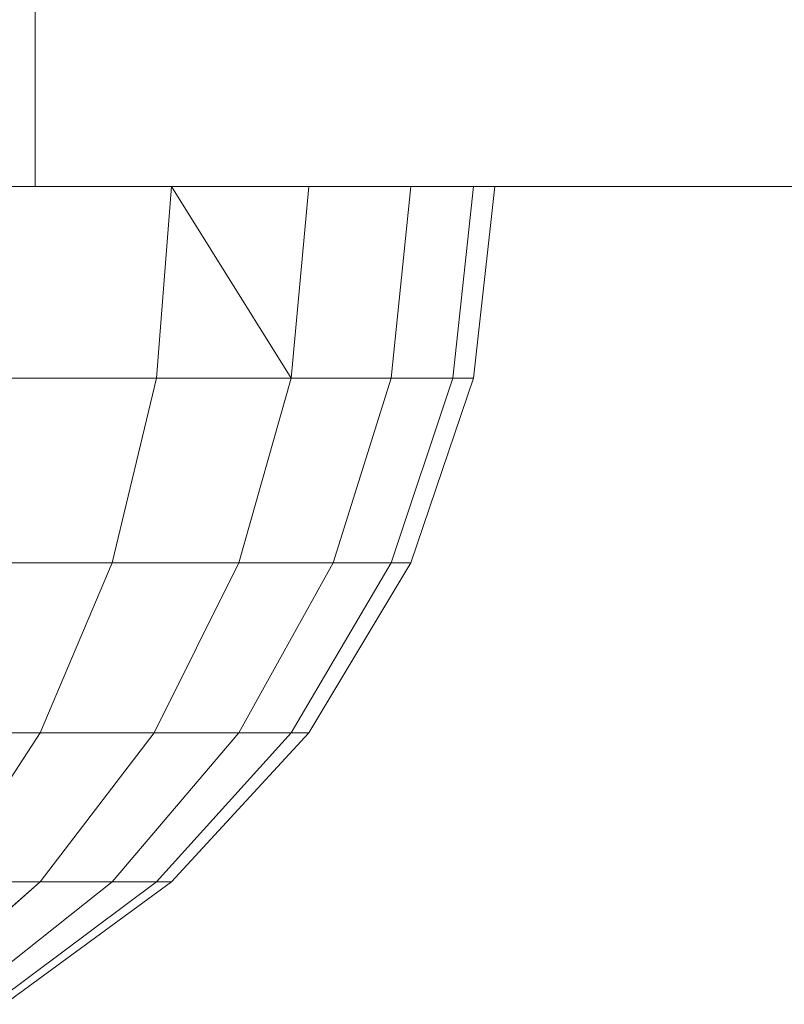
# Model space of a CAD drawing. Units: inches. Extents: x 10 to 6030, y 5 to 4262.
# Drawn here: x 3303 to 3310, y 1664 to 1673 of the extents above; entities that cross this region are included whole.
import ezdxf

# ---------------------------------------------------------------- set-up
doc = ezdxf.new("R2010")
doc.units = ezdxf.units.IN
doc.header["$MEASUREMENT"] = 0

# ---------------------------------------------------------------- blocks, each defined once
blk = doc.blocks.new('1045_DWG-673246-Level 1')
at = {"lineweight": 9}
for p, q in [((-155.517, 53.3655), (-155.517, 945.4241)), ((-155.517, 53.3655), (-172.6972, 53.3655)), ((-141.1761, 53.3655), (-155.517, 53.3655)), ((-154.3051, 51.4508), (-154.1556, 53.3655)), ((-152.9631, 51.4508), (-154.1556, 53.3655)), ((-152.9631, 51.4508), (-154.1556, 53.3655)), ((-152.9631, 51.4508), (-154.1556, 53.3655)), ((-152.9631, 51.4508), (-152.7873, 53.3655)), ((-152.9631, 51.4508), (-152.7873, 53.3655)), ((-152.9631, 51.4508), (-152.7873, 53.3655)), ((-152.9631, 51.4508), (-152.7873, 53.3655)), ((-152.9631, 51.4508), (-152.7873, 53.3655)), ((-152.9631, 51.4508), (-152.7873, 53.3655)), ((-152.9631, 51.4508), (-152.7873, 53.3655)), ((-152.9631, 51.4508), (-152.7873, 53.3655)), ((-152.9631, 51.4508), (-152.7873, 53.3655)), ((-152.9631, 51.4508), (-152.7873, 53.3655)), ((-152.9631, 51.4508), (-152.7873, 53.3655)), ((-152.9631, 51.4508), (-152.7873, 53.3655)), ((-151.9659, 51.4508), (-151.7705, 53.3655)), ((-151.9659, 51.4508), (-151.7706, 53.3655)), ((-151.9659, 51.4508), (-151.7705, 53.3655)), ((-151.9659, 51.4508), (-151.7706, 53.3655)), ((-151.9659, 51.4508), (-151.7705, 53.3655)), ((-151.9659, 51.4508), (-151.7705, 53.3655)), ((-151.9659, 51.4508), (-151.7705, 53.3655)), ((-151.9659, 51.4508), (-151.7705, 53.3655)), ((-151.9659, 51.4508), (-151.7705, 53.3655)), ((-151.9659, 51.4508), (-151.7705, 53.3655)), ((-151.9659, 51.4508), (-151.7705, 53.3655)), ((-151.9659, 51.4508), (-151.7705, 53.3655)), ((-151.3518, 51.4508), (-151.1444, 53.3655)), ((-151.3518, 51.4508), (-151.1444, 53.3655)), ((-151.3518, 51.4508), (-151.1444, 53.3655)), ((-151.3518, 51.4508), (-151.1444, 53.3655)), ((-151.3518, 51.4508), (-151.1444, 53.3655)), ((-151.3518, 51.4508), (-151.1444, 53.3655)), ((-151.3518, 51.4508), (-151.1444, 53.3655)), ((-151.3518, 51.4508), (-151.1444, 53.3655)), ((-151.3518, 51.4508), (-151.1444, 53.3655)), ((-151.3518, 51.4508), (-151.1444, 53.3655)), ((-151.3518, 51.4508), (-151.1444, 53.3655)), ((-151.3518, 51.4508), (-151.1444, 53.3655)), ((-151.1444, 51.4508), (-150.933, 53.3655)), ((-151.1444, 51.4508), (-150.933, 53.3655)), ((-151.1444, 51.4508), (-150.933, 53.3655)), ((-151.1444, 51.4508), (-150.933, 53.3655)), ((-151.1444, 51.4508), (-150.933, 53.3655)), ((-151.1444, 51.4508), (-150.933, 53.3655)), ((-154.3051, 51.4508), (-155.9404, 51.4508)), ((-154.7478, 49.6095), (-154.3051, 51.4508)), ((-154.3051, 51.4508), (-152.9631, 51.4508)), ((-152.9631, 51.4508), (-154.3051, 51.4508)), ((-154.3051, 51.4508), (-152.9631, 51.4508)), ((-152.9631, 51.4508), (-154.3051, 51.4508)), ((-154.3051, 51.4508), (-152.9631, 51.4508)), ((-152.9631, 51.4508), (-154.3051, 51.4508)), ((-154.3051, 51.4508), (-152.9631, 51.4508)), ((-152.9631, 51.4508), (-154.3051, 51.4508)), ((-154.3051, 51.4508), (-152.9631, 51.4508)), ((-152.9631, 51.4508), (-154.3051, 51.4508)), ((-154.3051, 51.4508), (-152.9631, 51.4508)), ((-152.9631, 51.4508), (-154.3051, 51.4508)), ((-153.4837, 49.6096), (-152.9631, 51.4508)), ((-153.4837, 49.6096), (-152.9631, 51.4508)), ((-153.4837, 49.6096), (-152.9631, 51.4508)), ((-153.4837, 49.6096), (-152.9631, 51.4508)), ((-153.4837, 49.6096), (-152.9631, 51.4508)), ((-153.4837, 49.6096), (-152.9631, 51.4508)), ((-153.4837, 49.6096), (-152.9631, 51.4508)), ((-153.4837, 49.6096), (-152.9631, 51.4508)), ((-153.4837, 49.6096), (-152.9631, 51.4508)), ((-153.4837, 49.6096), (-152.9631, 51.4508)), ((-153.4837, 49.6095), (-152.9631, 51.4508)), ((-153.4837, 49.6095), (-152.9631, 51.4508)), ((-152.9631, 51.4508), (-151.9659, 51.4508)), ((-151.9659, 51.4508), (-152.9631, 51.4508)), ((-152.9631, 51.4508), (-151.9659, 51.4508)), ((-151.9659, 51.4508), (-152.9631, 51.4508)), ((-152.9631, 51.4508), (-151.9659, 51.4508)), ((-151.9659, 51.4508), (-152.9631, 51.4508)), ((-152.9631, 51.4508), (-151.9659, 51.4508)), ((-151.9659, 51.4508), (-152.9631, 51.4508)), ((-152.9631, 51.4508), (-151.9659, 51.4508)), ((-151.9659, 51.4508), (-152.9631, 51.4508)), ((-152.9631, 51.4508), (-151.9659, 51.4508)), ((-151.9659, 51.4508), (-152.9631, 51.4508)), ((-152.5443, 49.6096), (-151.9659, 51.4508)), ((-152.5443, 49.6096), (-151.9659, 51.4508)), ((-152.5443, 49.6096), (-151.9659, 51.4508)), ((-152.5443, 49.6096), (-151.9659, 51.4508)), ((-152.5443, 49.6096), (-151.9659, 51.4508)), ((-152.5443, 49.6096), (-151.9659, 51.4508)), ((-152.5443, 49.6096), (-151.9659, 51.4508)), ((-152.5443, 49.6096), (-151.9659, 51.4508)), ((-152.5443, 49.6096), (-151.9659, 51.4508)), ((-152.5443, 49.6096), (-151.9659, 51.4508)), ((-152.5443, 49.6095), (-151.9659, 51.4508)), ((-152.5443, 49.6095), (-151.9659, 51.4508)), ((-151.9659, 49.6096), (-151.3518, 51.4508)), ((-151.9659, 49.6096), (-151.3518, 51.4508)), ((-151.9659, 51.4508), (-151.3518, 51.4508)), ((-151.3518, 51.4508), (-151.9659, 51.4508)), ((-151.9659, 49.6096), (-151.3518, 51.4508)), ((-151.9659, 49.6096), (-151.3518, 51.4508)), ((-151.9659, 51.4508), (-151.3518, 51.4508)), ((-151.3518, 51.4508), (-151.9659, 51.4508)), ((-151.9659, 49.6096), (-151.3518, 51.4508)), ((-151.9659, 49.6096), (-151.3518, 51.4508)), ((-151.9659, 51.4508), (-151.3518, 51.4508)), ((-151.3518, 51.4508), (-151.9659, 51.4508)), ((-151.9659, 49.6096), (-151.3518, 51.4508)), ((-151.9659, 49.6096), (-151.3518, 51.4508)), ((-151.9659, 51.4508), (-151.3518, 51.4508)), ((-151.3518, 51.4508), (-151.9659, 51.4508)), ((-151.9659, 49.6096), (-151.3518, 51.4508)), ((-151.9659, 49.6096), (-151.3518, 51.4508)), ((-151.9659, 51.4508), (-151.3518, 51.4508)), ((-151.3518, 51.4508), (-151.9659, 51.4508)), ((-151.9659, 49.6095), (-151.3518, 51.4508)), ((-151.9659, 49.6095), (-151.3518, 51.4508)), ((-151.9659, 51.4508), (-151.3518, 51.4508)), ((-151.3518, 51.4508), (-151.9659, 51.4508)), ((-151.7705, 49.6096), (-151.1444, 51.4508)), ((-151.7705, 49.6096), (-151.1444, 51.4508)), ((-151.7705, 49.6096), (-151.1444, 51.4508)), ((-151.7705, 49.6096), (-151.1444, 51.4508)), ((-151.7705, 49.6096), (-151.1444, 51.4508)), ((-151.7705, 49.6095), (-151.1444, 51.4508)), ((-151.3518, 51.4508), (-151.1444, 51.4508)), ((-151.1444, 51.4508), (-151.3518, 51.4508)), ((-151.3518, 51.4508), (-151.1444, 51.4508)), ((-151.1444, 51.4508), (-151.3518, 51.4508)), ((-151.3518, 51.4508), (-151.1444, 51.4508)), ((-151.1444, 51.4508), (-151.3518, 51.4508)), ((-151.3518, 51.4508), (-151.1444, 51.4508)), ((-151.1444, 51.4508), (-151.3518, 51.4508)), ((-151.3518, 51.4508), (-151.1444, 51.4508)), ((-151.1444, 51.4508), (-151.3518, 51.4508)), ((-151.3518, 51.4508), (-151.1444, 51.4508)), ((-151.1444, 51.4508), (-151.3518, 51.4508)), ((-154.7478, 49.6095), (-156.2882, 49.6095)), ((-155.4668, 47.9127), (-154.7478, 49.6096)), ((-155.4668, 47.9127), (-154.7478, 49.6096)), ((-155.4668, 47.9127), (-154.7478, 49.6096)), ((-155.4668, 47.9127), (-154.7478, 49.6096)), ((-155.4668, 47.9127), (-154.7478, 49.6096)), ((-155.4668, 47.9127), (-154.7478, 49.6096)), ((-155.4668, 47.9127), (-154.7478, 49.6096)), ((-155.4668, 47.9127), (-154.7478, 49.6096)), ((-155.4668, 47.9127), (-154.7478, 49.6096)), ((-155.4668, 47.9127), (-154.7478, 49.6096)), ((-155.4668, 47.9127), (-154.7478, 49.6095)), ((-155.4668, 47.9127), (-154.7478, 49.6095)), ((-154.7478, 49.6096), (-153.4837, 49.6096)), ((-153.4837, 49.6096), (-154.7478, 49.6096)), ((-154.7478, 49.6096), (-153.4837, 49.6096)), ((-153.4837, 49.6096), (-154.7478, 49.6096)), ((-154.7478, 49.6096), (-153.4837, 49.6096)), ((-153.4837, 49.6096), (-154.7478, 49.6096)), ((-154.7478, 49.6096), (-153.4837, 49.6096)), ((-153.4837, 49.6096), (-154.7478, 49.6096)), ((-154.7478, 49.6096), (-153.4837, 49.6096)), ((-153.4837, 49.6096), (-154.7478, 49.6096)), ((-154.7478, 49.6095), (-153.4837, 49.6095)), ((-153.4837, 49.6095), (-154.7478, 49.6095)), ((-154.3291, 47.9127), (-153.4837, 49.6096)), ((-154.3291, 47.9127), (-153.4837, 49.6096)), ((-154.3291, 47.9127), (-153.4837, 49.6096)), ((-154.3291, 47.9127), (-153.4837, 49.6096)), ((-154.3291, 47.9127), (-153.4837, 49.6096)), ((-154.3291, 47.9127), (-153.4837, 49.6096)), ((-154.3291, 47.9127), (-153.4837, 49.6096)), ((-154.3291, 47.9127), (-153.4837, 49.6096)), ((-154.3291, 47.9127), (-153.4837, 49.6096)), ((-154.3291, 47.9127), (-153.4837, 49.6096)), ((-154.3291, 47.9127), (-153.4837, 49.6095)), ((-154.3291, 47.9127), (-153.4837, 49.6095)), ((-153.4837, 47.9127), (-152.5443, 49.6096)), ((-153.4837, 47.9127), (-152.5443, 49.6096)), ((-153.4837, 49.6096), (-152.5443, 49.6096)), ((-152.5443, 49.6096), (-153.4837, 49.6096)), ((-153.4837, 47.9127), (-152.5443, 49.6096)), ((-153.4837, 47.9127), (-152.5443, 49.6096)), ((-153.4837, 49.6096), (-152.5443, 49.6096)), ((-152.5443, 49.6096), (-153.4837, 49.6096)), ((-153.4837, 47.9127), (-152.5443, 49.6096)), ((-153.4837, 47.9127), (-152.5443, 49.6096)), ((-153.4837, 49.6096), (-152.5443, 49.6096)), ((-152.5443, 49.6096), (-153.4837, 49.6096)), ((-153.4837, 47.9127), (-152.5443, 49.6096)), ((-153.4837, 47.9127), (-152.5443, 49.6096)), ((-153.4837, 49.6096), (-152.5443, 49.6096)), ((-152.5443, 49.6096), (-153.4837, 49.6096)), ((-153.4837, 47.9127), (-152.5443, 49.6096)), ((-153.4837, 47.9127), (-152.5443, 49.6096)), ((-153.4837, 49.6096), (-152.5443, 49.6096)), ((-152.5443, 49.6096), (-153.4837, 49.6096)), ((-153.4837, 47.9127), (-152.5443, 49.6095)), ((-153.4837, 47.9127), (-152.5443, 49.6095)), ((-153.4837, 49.6095), (-152.5443, 49.6095)), ((-152.5443, 49.6095), (-153.4837, 49.6095)), ((-152.9631, 47.9127), (-151.9659, 49.6096)), ((-152.9631, 47.9127), (-151.9659, 49.6096)), ((-152.9631, 47.9127), (-151.9659, 49.6096)), ((-152.9631, 47.9127), (-151.9659, 49.6096)), ((-152.9631, 47.9127), (-151.9659, 49.6096)), ((-152.9631, 47.9127), (-151.9659, 49.6096)), ((-152.9631, 47.9127), (-151.9659, 49.6096)), ((-152.9631, 47.9127), (-151.9659, 49.6096)), ((-152.9631, 47.9127), (-151.9659, 49.6096)), ((-152.9631, 47.9127), (-151.9659, 49.6096)), ((-152.9631, 47.9127), (-151.9659, 49.6095)), ((-152.9631, 47.9127), (-151.9659, 49.6095)), ((-152.7873, 47.9127), (-151.7705, 49.6096)), ((-152.7873, 47.9127), (-151.7705, 49.6096)), ((-152.7873, 47.9127), (-151.7705, 49.6096)), ((-152.7873, 47.9127), (-151.7705, 49.6096)), ((-152.7873, 47.9127), (-151.7705, 49.6096)), ((-152.7873, 47.9127), (-151.7705, 49.6095)), ((-152.5443, 49.6096), (-151.9659, 49.6096)), ((-151.9659, 49.6096), (-152.5443, 49.6096)), ((-152.5443, 49.6096), (-151.9659, 49.6096)), ((-151.9659, 49.6096), (-152.5443, 49.6096)), ((-152.5443, 49.6096), (-151.9659, 49.6096)), ((-151.9659, 49.6096), (-152.5443, 49.6096)), ((-152.5443, 49.6096), (-151.9659, 49.6096)), ((-151.9659, 49.6096), (-152.5443, 49.6096)), ((-152.5443, 49.6096), (-151.9659, 49.6096)), ((-151.9659, 49.6096), (-152.5443, 49.6096)), ((-152.5443, 49.6095), (-151.9659, 49.6095)), ((-151.9659, 49.6095), (-152.5443, 49.6095)), ((-151.9659, 49.6096), (-151.7705, 49.6096)), ((-151.7705, 49.6096), (-151.9659, 49.6096)), ((-151.9659, 49.6096), (-151.7705, 49.6096)), ((-151.7705, 49.6096), (-151.9659, 49.6096)), ((-151.9659, 49.6096), (-151.7705, 49.6096)), ((-151.7705, 49.6096), (-151.9659, 49.6096)), ((-151.9659, 49.6096), (-151.7705, 49.6096)), ((-151.7705, 49.6096), (-151.9659, 49.6096)), ((-151.9659, 49.6096), (-151.7705, 49.6096)), ((-151.7705, 49.6096), (-151.9659, 49.6096)), ((-151.9659, 49.6095), (-151.7705, 49.6095)), ((-151.7705, 49.6095), (-151.9659, 49.6095)), ((-156.8531, 47.9127), (-155.4668, 47.9127)), ((-155.4668, 47.9127), (-156.8531, 47.9127)), ((-156.8531, 47.9127), (-155.4668, 47.9127)), ((-155.4668, 47.9127), (-156.8531, 47.9127)), ((-156.8531, 47.9127), (-155.4668, 47.9127)), ((-155.4668, 47.9127), (-156.8531, 47.9127)), ((-156.8531, 47.9127), (-155.4668, 47.9127)), ((-155.4668, 47.9127), (-156.8531, 47.9127)), ((-156.8531, 47.9127), (-155.4668, 47.9127)), ((-155.4668, 47.9127), (-156.8531, 47.9127)), ((-156.8531, 47.9127), (-155.4668, 47.9127)), ((-155.4668, 47.9127), (-156.8531, 47.9127)), ((-156.4343, 46.4254), (-155.4668, 47.9127)), ((-156.4343, 46.4254), (-155.4668, 47.9127)), ((-156.4343, 46.4254), (-155.4668, 47.9127)), ((-156.4343, 46.4254), (-155.4668, 47.9127)), ((-156.4343, 46.4254), (-155.4668, 47.9127)), ((-156.4343, 46.4254), (-155.4668, 47.9127)), ((-156.4343, 46.4254), (-155.4668, 47.9127)), ((-156.4343, 46.4254), (-155.4668, 47.9127)), ((-156.4343, 46.4253), (-155.4668, 47.9127)), ((-156.4343, 46.4253), (-155.4668, 47.9127)), ((-156.4343, 46.4253), (-155.4668, 47.9127)), ((-156.4343, 46.4253), (-155.4668, 47.9127)), ((-155.4668, 46.4254), (-154.3291, 47.9127)), ((-155.4668, 46.4254), (-154.3291, 47.9127)), ((-155.4668, 47.9127), (-154.3291, 47.9127)), ((-154.3291, 47.9127), (-155.4668, 47.9127)), ((-155.4668, 46.4254), (-154.3291, 47.9127)), ((-155.4668, 46.4254), (-154.3291, 47.9127)), ((-155.4668, 47.9127), (-154.3291, 47.9127)), ((-154.3291, 47.9127), (-155.4668, 47.9127)), ((-155.4668, 46.4254), (-154.3291, 47.9127)), ((-155.4668, 46.4254), (-154.3291, 47.9127)), ((-155.4668, 47.9127), (-154.3291, 47.9127)), ((-154.3291, 47.9127), (-155.4668, 47.9127)), ((-155.4668, 46.4254), (-154.3291, 47.9127)), ((-155.4668, 46.4254), (-154.3291, 47.9127)), ((-155.4668, 47.9127), (-154.3291, 47.9127)), ((-154.3291, 47.9127), (-155.4668, 47.9127)), ((-155.4668, 46.4253), (-154.3291, 47.9127)), ((-155.4668, 46.4253), (-154.3291, 47.9127)), ((-155.4668, 47.9127), (-154.3291, 47.9127)), ((-154.3291, 47.9127), (-155.4668, 47.9127)), ((-155.4668, 46.4253), (-154.3291, 47.9127)), ((-155.4668, 46.4253), (-154.3291, 47.9127)), ((-155.4668, 47.9127), (-154.3291, 47.9127)), ((-154.3291, 47.9127), (-155.4668, 47.9127)), ((-154.7478, 46.4254), (-153.4837, 47.9127)), ((-154.7478, 46.4254), (-153.4837, 47.9127)), ((-154.7478, 46.4254), (-153.4837, 47.9127)), ((-154.7478, 46.4254), (-153.4837, 47.9127)), ((-154.7478, 46.4254), (-153.4837, 47.9127)), ((-154.7478, 46.4254), (-153.4837, 47.9127)), ((-154.7478, 46.4254), (-153.4837, 47.9127)), ((-154.7478, 46.4254), (-153.4837, 47.9127)), ((-154.7478, 46.4253), (-153.4837, 47.9127)), ((-154.7478, 46.4253), (-153.4837, 47.9127)), ((-154.7478, 46.4253), (-153.4837, 47.9127)), ((-154.7478, 46.4253), (-153.4837, 47.9127)), ((-154.3291, 47.9127), (-153.4837, 47.9127)), ((-153.4837, 47.9127), (-154.3291, 47.9127)), ((-154.3291, 47.9127), (-153.4837, 47.9127)), ((-153.4837, 47.9127), (-154.3291, 47.9127)), ((-154.3291, 47.9127), (-153.4837, 47.9127)), ((-153.4837, 47.9127), (-154.3291, 47.9127)), ((-154.3291, 47.9127), (-153.4837, 47.9127)), ((-153.4837, 47.9127), (-154.3291, 47.9127)), ((-154.3291, 47.9127), (-153.4837, 47.9127)), ((-153.4837, 47.9127), (-154.3291, 47.9127)), ((-154.3291, 47.9127), (-153.4837, 47.9127)), ((-153.4837, 47.9127), (-154.3291, 47.9127)), ((-154.3051, 46.4254), (-152.9631, 47.9127)), ((-154.3051, 46.4254), (-152.9631, 47.9127)), ((-154.3051, 46.4254), (-152.9631, 47.9127)), ((-154.3051, 46.4254), (-152.9631, 47.9127)), ((-154.3051, 46.4254), (-152.9631, 47.9127)), ((-154.3051, 46.4254), (-152.9631, 47.9127)), ((-154.3051, 46.4254), (-152.9631, 47.9127)), ((-154.3051, 46.4254), (-152.9631, 47.9127)), ((-154.3051, 46.4253), (-152.9631, 47.9127)), ((-154.3051, 46.4253), (-152.9631, 47.9127)), ((-154.3051, 46.4253), (-152.9631, 47.9127)), ((-154.3051, 46.4253), (-152.9631, 47.9127)), ((-154.1556, 46.4254), (-152.7873, 47.9127)), ((-154.1556, 46.4254), (-152.7873, 47.9127)), ((-154.1556, 46.4254), (-152.7873, 47.9127)), ((-154.1556, 46.4254), (-152.7873, 47.9127)), ((-154.1556, 46.4253), (-152.7873, 47.9127)), ((-154.1556, 46.4253), (-152.7873, 47.9127)), ((-153.4837, 47.9127), (-152.9631, 47.9127)), ((-152.9631, 47.9127), (-153.4837, 47.9127)), ((-153.4837, 47.9127), (-152.9631, 47.9127)), ((-152.9631, 47.9127), (-153.4837, 47.9127)), ((-153.4837, 47.9127), (-152.9631, 47.9127)), ((-152.9631, 47.9127), (-153.4837, 47.9127)), ((-153.4837, 47.9127), (-152.9631, 47.9127)), ((-152.9631, 47.9127), (-153.4837, 47.9127)), ((-153.4837, 47.9127), (-152.9631, 47.9127)), ((-152.9631, 47.9127), (-153.4837, 47.9127)), ((-153.4837, 47.9127), (-152.9631, 47.9127)), ((-152.9631, 47.9127), (-153.4837, 47.9127)), ((-152.9631, 47.9127), (-152.7873, 47.9127)), ((-152.7873, 47.9127), (-152.9631, 47.9127)), ((-152.9631, 47.9127), (-152.7873, 47.9127)), ((-152.7873, 47.9127), (-152.9631, 47.9127)), ((-152.9631, 47.9127), (-152.7873, 47.9127)), ((-152.7873, 47.9127), (-152.9631, 47.9127)), ((-152.9631, 47.9127), (-152.7873, 47.9127)), ((-152.7873, 47.9127), (-152.9631, 47.9127)), ((-152.9631, 47.9127), (-152.7873, 47.9127)), ((-152.7873, 47.9127), (-152.9631, 47.9127)), ((-152.9631, 47.9127), (-152.7873, 47.9127)), ((-152.7873, 47.9127), (-152.9631, 47.9127)), ((-156.8531, 45.2048), (-155.4668, 46.4254)), ((-156.8531, 45.2048), (-155.4668, 46.4254)), ((-156.8531, 45.2048), (-155.4668, 46.4254)), ((-156.8531, 45.2048), (-155.4668, 46.4254)), ((-156.8531, 45.2047), (-155.4668, 46.4254)), ((-156.8531, 45.2047), (-155.4668, 46.4254)), ((-156.8531, 45.2047), (-155.4668, 46.4254)), ((-156.8531, 45.2047), (-155.4668, 46.4254)), ((-156.8531, 45.2047), (-155.4668, 46.4253)), ((-156.8531, 45.2047), (-155.4668, 46.4253)), ((-156.8531, 45.2047), (-155.4668, 46.4253)), ((-156.8531, 45.2047), (-155.4668, 46.4253)), ((-156.4343, 46.4254), (-155.4668, 46.4254)), ((-155.4668, 46.4254), (-156.4343, 46.4254)), ((-156.4343, 46.4254), (-155.4668, 46.4254)), ((-155.4668, 46.4254), (-156.4343, 46.4254)), ((-156.4343, 46.4254), (-155.4668, 46.4254)), ((-155.4668, 46.4254), (-156.4343, 46.4254)), ((-156.4343, 46.4254), (-155.4668, 46.4254)), ((-155.4668, 46.4254), (-156.4343, 46.4254)), ((-156.4343, 46.4253), (-155.4668, 46.4253)), ((-155.4668, 46.4253), (-156.4343, 46.4253)), ((-156.4343, 46.4253), (-155.4668, 46.4253)), ((-155.4668, 46.4253), (-156.4343, 46.4253)), ((-156.2882, 45.2048), (-154.7478, 46.4254)), ((-156.2882, 45.2048), (-154.7478, 46.4254)), ((-156.2882, 45.2048), (-154.7478, 46.4254)), ((-156.2882, 45.2048), (-154.7478, 46.4254)), ((-156.2882, 45.2047), (-154.7478, 46.4254)), ((-156.2882, 45.2047), (-154.7478, 46.4254)), ((-156.2882, 45.2047), (-154.7478, 46.4254)), ((-156.2882, 45.2047), (-154.7478, 46.4254)), ((-156.2882, 45.2047), (-154.7478, 46.4253)), ((-156.2882, 45.2047), (-154.7478, 46.4253)), ((-156.2882, 45.2047), (-154.7478, 46.4253)), ((-156.2882, 45.2047), (-154.7478, 46.4253)), ((-155.9404, 45.2048), (-154.3051, 46.4254)), ((-155.9404, 45.2048), (-154.3051, 46.4254)), ((-155.9404, 45.2048), (-154.3051, 46.4254)), ((-155.9404, 45.2048), (-154.3051, 46.4254)), ((-155.9404, 45.2047), (-154.3051, 46.4254)), ((-155.9404, 45.2047), (-154.3051, 46.4254)), ((-155.9404, 45.2047), (-154.3051, 46.4254)), ((-155.9404, 45.2047), (-154.3051, 46.4254)), ((-155.9404, 45.2047), (-154.3051, 46.4253)), ((-155.9404, 45.2047), (-154.3051, 46.4253)), ((-155.9404, 45.2047), (-154.3051, 46.4253)), ((-155.9404, 45.2047), (-154.3051, 46.4253)), ((-155.8229, 45.2048), (-154.1556, 46.4254)), ((-155.8229, 45.2048), (-154.1556, 46.4254)), ((-155.8229, 45.2047), (-154.1556, 46.4254)), ((-155.8229, 45.2047), (-154.1556, 46.4254)), ((-155.8229, 45.2047), (-154.1556, 46.4253)), ((-155.8229, 45.2047), (-154.1556, 46.4253)), ((-155.4668, 46.4254), (-154.7478, 46.4254)), ((-154.7478, 46.4254), (-155.4668, 46.4254)), ((-155.4668, 46.4254), (-154.7478, 46.4254)), ((-154.7478, 46.4254), (-155.4668, 46.4254)), ((-155.4668, 46.4254), (-154.7478, 46.4254)), ((-154.7478, 46.4254), (-155.4668, 46.4254)), ((-155.4668, 46.4254), (-154.7478, 46.4254)), ((-154.7478, 46.4254), (-155.4668, 46.4254)), ((-155.4668, 46.4253), (-154.7478, 46.4253)), ((-154.7478, 46.4253), (-155.4668, 46.4253)), ((-155.4668, 46.4253), (-154.7478, 46.4253)), ((-154.7478, 46.4253), (-155.4668, 46.4253)), ((-154.7478, 46.4254), (-154.3051, 46.4254)), ((-154.3051, 46.4254), (-154.7478, 46.4254)), ((-154.7478, 46.4254), (-154.3051, 46.4254)), ((-154.3051, 46.4254), (-154.7478, 46.4254)), ((-154.7478, 46.4254), (-154.3051, 46.4254)), ((-154.3051, 46.4254), (-154.7478, 46.4254)), ((-154.7478, 46.4254), (-154.3051, 46.4254)), ((-154.3051, 46.4254), (-154.7478, 46.4254)), ((-154.7478, 46.4253), (-154.3051, 46.4253)), ((-154.3051, 46.4253), (-154.7478, 46.4253)), ((-154.7478, 46.4253), (-154.3051, 46.4253)), ((-154.3051, 46.4253), (-154.7478, 46.4253)), ((-154.3051, 46.4254), (-154.1556, 46.4254)), ((-154.1556, 46.4254), (-154.3051, 46.4254)), ((-154.3051, 46.4254), (-154.1556, 46.4254)), ((-154.1556, 46.4254), (-154.3051, 46.4254)), ((-154.3051, 46.4254), (-154.1556, 46.4254)), ((-154.1556, 46.4254), (-154.3051, 46.4254)), ((-154.3051, 46.4254), (-154.1556, 46.4254)), ((-154.1556, 46.4254), (-154.3051, 46.4254)), ((-154.3051, 46.4253), (-154.1556, 46.4253)), ((-154.1556, 46.4253), (-154.3051, 46.4253)), ((-154.3051, 46.4253), (-154.1556, 46.4253)), ((-154.1556, 46.4253), (-154.3051, 46.4253))]:
    blk.add_line(p, q, dxfattribs=at)

msp = doc.modelspace()

# ---------------------------------------------------------------- block references
at = {"lineweight": 9}
msp.add_blockref('1045_DWG-673246-Level 1', (3458.1927, 1618.4061), dxfattribs=at)

doc.saveas('drawing.dxf')
